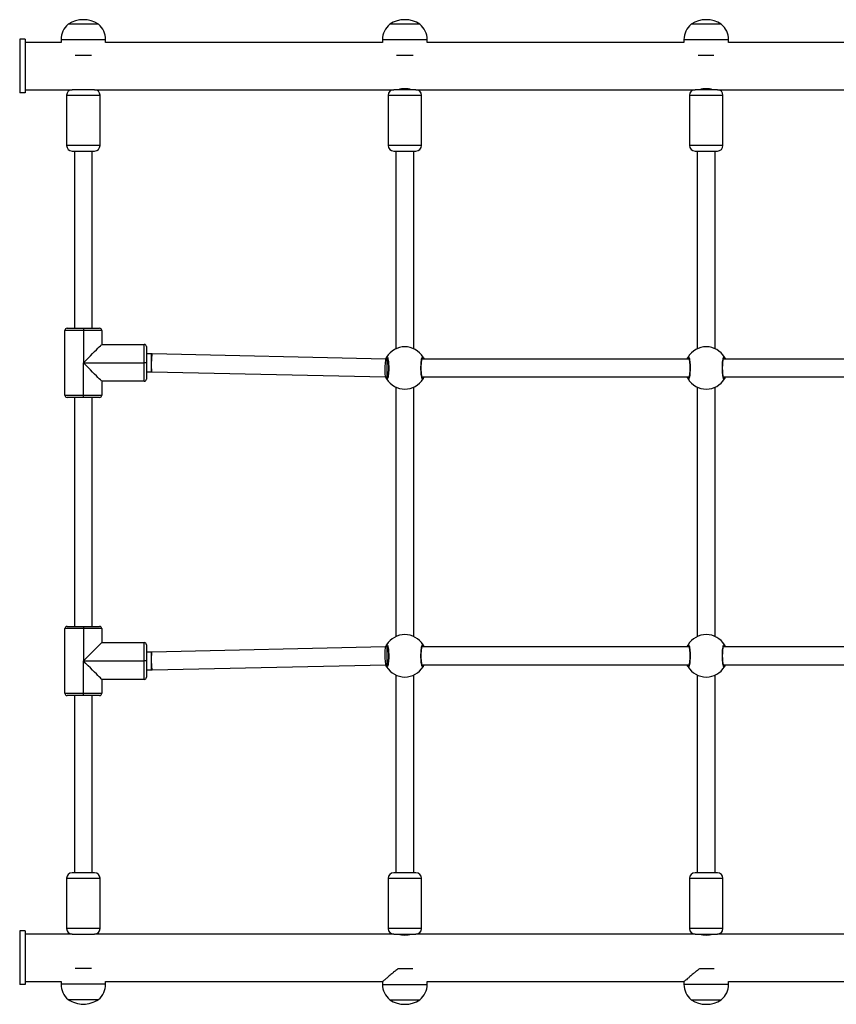
# Model space of a CAD drawing. Units: millimetres. Extents: x 0 to 894, y 0 to 701.
# Drawn here: x 506 to 580, y 463 to 551 of the extents above; entities that cross this region are included whole.
import ezdxf

# ---------------------------------------------------------------- set-up
doc = ezdxf.new("R2010")
doc.units = ezdxf.units.MM

msp = doc.modelspace()

# ---------------------------------------------------------------- linework, layer by layer
at = {"color": 7, "linetype": 'Continuous', "lineweight": 25}
for p, q in [((513.45, 550.95), (510.75, 550.95)), ((512.1, 550.95), (510.75, 550.95)), ((513.45, 550.95), (512.1, 550.95)), ((542.25, 550.95), (539.55, 550.95)), ((540.9, 550.95), (539.55, 550.95)), ((542.25, 550.95), (540.9, 550.95)), ((569.25, 550.95), (566.55, 550.95)), ((567.9, 550.95), (566.55, 550.95)), ((569.25, 550.95), (567.9, 550.95)), ((506.9, 549.6), (506.4, 549.6)), ((506.4, 549.6), (506.4, 544.8)), ((506.9, 549.6), (506.9, 544.8)), ((510.1, 549.32), (506.9, 549.32)), ((510.1, 549.565), (510.1, 549.32)), ((514.1, 549.32), (514.1, 549.565)), ((538.9, 549.32), (514.1, 549.32)), ((538.9, 549.565), (538.9, 549.32)), ((542.9, 549.32), (542.9, 549.565)), ((565.9, 549.32), (542.9, 549.32)), ((565.9, 549.565), (565.9, 549.32)), ((569.9, 549.32), (569.9, 549.565)), ((592.9, 549.32), (569.9, 549.32)), ((511.364, 548.176), (512.836, 548.176)), ((540.164, 548.176), (541.636, 548.176)), ((567.164, 548.176), (568.576, 548.176)), ((506.9, 544.8), (506.4, 544.8)), ((506.9, 545.08), (511.1, 545.08)), ((510.6, 544.58), (510.6, 540.08)), ((512.962, 545.08), (511.1, 545.08)), ((513.1, 545.08), (512.962, 545.08)), ((513.1, 545.08), (539.9, 545.08)), ((513.6, 540.08), (513.6, 544.58)), ((539.4, 544.58), (539.4, 540.08)), ((541.762, 545.08), (539.9, 545.08)), ((541.9, 545.08), (541.762, 545.08)), ((541.9, 545.08), (566.9, 545.08)), ((542.4, 540.08), (542.4, 544.58)), ((566.4, 544.58), (566.4, 540.08)), ((568.762, 545.08), (566.9, 545.08)), ((568.9, 545.08), (568.762, 545.08)), ((568.9, 545.08), (593.9, 545.08)), ((569.4, 540.08), (569.4, 544.58)), ((511.1, 539.58), (513.1, 539.58)), ((511.3, 539.58), (511.3, 523.7)), ((512.9, 523.7), (512.9, 539.58)), ((539.9, 539.58), (541.9, 539.58)), ((540.1, 539.58), (540.1, 521.862)), ((541.7, 521.862), (541.7, 539.58)), ((566.9, 539.58), (568.9, 539.58)), ((567.1, 539.58), (567.1, 521.862)), ((568.7, 521.862), (568.7, 539.58)), ((512.1, 523.5), (510.45, 523.5)), ((510.45, 517.7), (510.45, 523.5)), ((510.65, 523.7), (512.1, 523.7)), ((512.1, 523.7), (512.1, 523.5)), ((512.1, 523.7), (513.55, 523.7)), ((512.1, 523.5), (512.1, 520.6)), ((513.75, 523.5), (512.1, 523.5)), ((513.75, 523.5), (513.75, 522.25)), ((513.75, 522.25), (517.55, 522.25)), ((517.55, 520.6), (517.55, 522.25)), ((517.75, 522.05), (517.75, 520.6)), ((518.165, 521.4), (517.75, 521.4)), ((518.277, 521.399), (518.165, 521.4)), ((539.202, 520.94), (518.277, 521.399)), ((539.279, 520.939), (539.202, 520.94)), ((539.36, 520.939), (539.279, 520.939)), ((566.36, 520.939), (542.44, 520.939)), ((593.36, 520.939), (569.44, 520.939)), ((512.1, 517.7), (512.1, 520.6)), ((512.1, 520.6), (517.55, 520.6)), ((517.75, 520.6), (517.55, 520.6)), ((517.55, 518.95), (517.55, 520.6)), ((517.75, 520.6), (517.75, 519.15)), ((517.75, 519.8), (518.165, 519.8)), ((518.165, 519.8), (518.241, 519.799)), ((518.241, 519.799), (539.167, 519.34)), ((513.75, 518.95), (513.75, 517.7)), ((517.55, 518.95), (513.75, 518.95)), ((539.167, 519.34), (539.279, 519.339)), ((539.279, 519.339), (539.36, 519.339)), ((542.44, 519.339), (566.36, 519.339)), ((569.44, 519.339), (593.36, 519.339)), ((540.1, 518.415), (540.1, 496.064)), ((541.7, 496.064), (541.7, 518.415)), ((567.1, 518.415), (567.1, 496.064)), ((568.7, 496.064), (568.7, 518.415)), ((510.45, 517.7), (512.1, 517.7)), ((512.1, 517.5), (510.65, 517.5)), ((511.3, 517.5), (511.3, 496.979)), ((512.1, 517.7), (513.75, 517.7)), ((512.1, 517.5), (512.1, 517.7)), ((513.55, 517.5), (512.1, 517.5)), ((512.9, 496.979), (512.9, 517.5)), ((510.65, 496.979), (512.1, 496.979)), ((512.1, 496.979), (513.55, 496.979)), ((512.1, 496.979), (512.1, 496.779)), ((512.1, 496.779), (510.45, 496.779)), ((510.45, 490.979), (510.45, 496.779)), ((513.75, 496.779), (512.1, 496.779)), ((512.1, 496.779), (512.1, 493.879)), ((513.75, 496.779), (513.75, 495.529)), ((513.75, 495.529), (517.55, 495.529)), ((517.55, 493.879), (517.55, 495.529)), ((517.75, 495.329), (517.75, 493.879)), ((539.167, 495.139), (518.241, 494.68)), ((539.279, 495.14), (539.167, 495.139)), ((539.36, 495.14), (539.279, 495.14)), ((566.36, 495.14), (542.44, 495.14)), ((593.36, 495.14), (569.44, 495.14)), ((518.165, 494.679), (517.75, 494.679)), ((518.241, 494.68), (518.165, 494.679)), ((512.1, 490.979), (512.1, 493.879)), ((512.1, 493.879), (517.55, 493.879)), ((517.55, 492.229), (517.55, 493.879)), ((517.75, 493.879), (517.55, 493.879)), ((517.75, 493.879), (517.75, 492.429)), ((518.277, 493.08), (539.202, 493.539)), ((539.202, 493.539), (539.279, 493.54)), ((539.279, 493.54), (539.36, 493.54)), ((542.44, 493.54), (566.36, 493.54)), ((569.44, 493.54), (593.36, 493.54)), ((517.75, 493.079), (518.165, 493.079)), ((518.165, 493.079), (518.277, 493.08)), ((540.1, 492.617), (540.1, 474.899)), ((541.7, 474.899), (541.7, 492.617)), ((567.1, 492.617), (567.1, 474.899)), ((568.7, 474.899), (568.7, 492.617)), ((517.55, 492.229), (513.75, 492.229)), ((513.75, 492.229), (513.75, 490.979)), ((510.45, 490.979), (512.1, 490.979)), ((512.1, 490.779), (510.65, 490.779)), ((511.3, 490.779), (511.3, 474.899)), ((512.1, 490.979), (513.75, 490.979)), ((512.1, 490.779), (512.1, 490.979)), ((513.55, 490.779), (512.1, 490.779)), ((512.9, 474.899), (512.9, 490.779)), ((513.1, 474.899), (511.1, 474.899)), ((541.9, 474.899), (539.9, 474.899)), ((568.9, 474.899), (566.9, 474.899)), ((510.6, 474.399), (510.6, 469.899)), ((513.6, 469.899), (513.6, 474.399)), ((539.4, 474.399), (539.4, 469.899)), ((542.4, 469.899), (542.4, 474.399)), ((566.4, 474.399), (566.4, 469.899)), ((569.4, 469.899), (569.4, 474.399)), ((506.9, 469.679), (506.4, 469.679)), ((506.4, 469.679), (506.4, 464.879)), ((506.9, 469.679), (506.9, 464.879)), ((511.1, 469.399), (506.9, 469.399)), ((511.1, 469.399), (511.19, 469.399)), ((511.19, 469.399), (513.1, 469.399)), ((539.9, 469.399), (513.1, 469.399)), ((539.9, 469.399), (539.99, 469.399)), ((539.99, 469.399), (541.9, 469.399)), ((566.9, 469.399), (541.9, 469.399)), ((566.9, 469.399), (566.99, 469.399)), ((566.99, 469.399), (568.9, 469.399)), ((593.9, 469.399), (568.9, 469.399)), ((512.836, 466.303), (511.364, 466.303)), ((541.605, 466.283), (540.286, 466.283)), ((568.605, 466.283), (567.286, 466.283)), ((506.9, 465.159), (510.1, 465.159)), ((510.1, 465.159), (510.1, 464.914)), ((514.1, 465.159), (538.9, 465.159)), ((514.1, 464.914), (514.1, 465.159)), ((538.9, 465.159), (538.9, 464.894)), ((542.9, 465.159), (565.9, 465.159)), ((542.9, 464.894), (542.9, 465.159)), ((565.9, 465.159), (565.9, 464.894)), ((569.9, 465.159), (592.9, 465.159)), ((569.9, 464.894), (569.9, 465.159)), ((506.9, 464.879), (506.4, 464.879)), ((510.75, 463.529), (513.45, 463.529)), ((539.55, 463.509), (542.25, 463.509)), ((566.55, 463.509), (569.25, 463.509))]:
    msp.add_line(p, q, dxfattribs=at)
at = {"color": 8, "linetype": 'Continuous', "lineweight": 25}
for p, q in [((510.1, 549.565), (514.1, 549.565)), ((538.9, 549.565), (542.9, 549.565)), ((565.9, 549.565), (569.9, 549.565)), ((510.6, 544.58), (513.6, 544.58)), ((539.4, 544.58), (542.4, 544.58)), ((566.4, 544.58), (569.4, 544.58)), ((513.392, 540.08), (510.6, 540.08)), ((513.6, 540.08), (513.392, 540.08)), ((542.192, 540.08), (539.4, 540.08)), ((542.4, 540.08), (542.192, 540.08)), ((569.192, 540.08), (566.4, 540.08)), ((569.4, 540.08), (569.192, 540.08)), ((518.165, 521.4), (518.165, 521.378)), ((518.165, 521.378), (518.165, 519.8)), ((539.279, 520.939), (539.279, 520.917)), ((539.279, 520.917), (539.279, 519.339)), ((542.461, 520.939), (542.445, 520.966)), ((569.461, 520.939), (569.445, 520.966)), ((539.339, 519.339), (539.355, 519.312)), ((566.339, 519.339), (566.355, 519.312)), ((539.279, 495.14), (539.279, 493.54)), ((542.461, 495.14), (542.445, 495.167)), ((569.461, 495.14), (569.445, 495.167)), ((518.165, 494.679), (518.165, 493.079)), ((539.339, 493.54), (539.355, 493.513)), ((566.339, 493.54), (566.355, 493.513)), ((510.6, 474.399), (510.735, 474.399)), ((510.735, 474.399), (513.6, 474.399)), ((539.4, 474.399), (539.535, 474.399)), ((539.535, 474.399), (542.4, 474.399)), ((566.4, 474.399), (566.535, 474.399)), ((566.535, 474.399), (569.4, 474.399)), ((513.6, 469.899), (510.6, 469.899)), ((542.4, 469.899), (539.4, 469.899)), ((569.4, 469.899), (566.4, 469.899)), ((514.1, 464.914), (510.1, 464.914)), ((538.904, 464.894), (538.9, 464.894)), ((538.904, 464.894), (542.9, 464.894)), ((565.904, 464.894), (565.9, 464.894)), ((569.9, 464.894), (565.904, 464.894))]:
    msp.add_line(p, q, dxfattribs=at)
at = {"color": 7, "linetype": 'Continuous', "lineweight": 25, "flags": 128}
for points in [[(512.1, 520.6), (512.315, 520.815), (512.527, 521.027), (512.731, 521.231), (512.925, 521.425), (513.104, 521.604), (513.267, 521.767), (513.409, 521.909), (513.529, 522.029), (513.624, 522.124), (513.694, 522.194), (513.736, 522.236), (513.75, 522.25)], [(513.75, 518.95), (513.736, 518.964), (513.694, 519.006), (513.624, 519.076), (513.529, 519.171), (513.409, 519.291), (513.267, 519.433), (513.104, 519.596), (512.925, 519.775), (512.731, 519.969), (512.527, 520.173), (512.315, 520.385), (512.1, 520.6)], [(512.1, 493.879), (512.315, 494.094), (512.527, 494.306), (512.731, 494.51), (512.925, 494.704), (513.104, 494.883), (513.267, 495.046), (513.409, 495.188), (513.529, 495.308), (513.624, 495.403), (513.694, 495.473), (513.736, 495.515), (513.75, 495.529)], [(513.75, 492.229), (513.736, 492.243), (513.694, 492.285), (513.624, 492.355), (513.529, 492.45), (513.409, 492.57), (513.267, 492.712), (513.104, 492.875), (512.925, 493.054), (512.731, 493.248), (512.527, 493.452), (512.315, 493.664), (512.1, 493.879)]]:
    msp.add_lwpolyline(points, dxfattribs=at)
at = {"color": 8, "linetype": 'Continuous', "lineweight": 25, "flags": 128}
for points in [[(518.259, 521.377), (518.243, 521.319), (518.227, 521.228), (518.213, 521.107), (518.201, 520.962), (518.192, 520.801), (518.186, 520.63), (518.184, 520.457), (518.184, 520.291), (518.189, 520.14), (518.196, 520.01), (518.207, 519.907), (518.22, 519.837), (518.235, 519.803), (518.241, 519.799)], [(518.277, 521.399), (518.275, 521.399), (518.259, 521.377)], [(539.185, 520.918), (539.168, 520.86), (539.153, 520.769), (539.139, 520.648), (539.127, 520.503), (539.118, 520.342), (539.112, 520.171), (539.109, 519.998), (539.11, 519.832), (539.115, 519.681), (539.122, 519.551), (539.133, 519.448), (539.146, 519.378), (539.161, 519.343), (539.167, 519.34)], [(539.202, 520.94), (539.201, 520.94), (539.185, 520.918)], [(539.167, 495.139), (539.153, 495.123), (539.139, 495.07), (539.127, 494.983), (539.118, 494.867), (539.112, 494.725), (539.109, 494.565), (539.11, 494.395), (539.115, 494.222), (539.122, 494.055), (539.133, 493.901), (539.146, 493.767), (539.161, 493.66), (539.177, 493.585), (539.193, 493.546), (539.202, 493.539)], [(518.241, 494.68), (518.227, 494.664), (518.213, 494.611), (518.201, 494.524), (518.192, 494.407), (518.186, 494.266), (518.184, 494.106), (518.184, 493.936), (518.189, 493.763), (518.196, 493.596), (518.207, 493.442), (518.22, 493.308), (518.235, 493.201), (518.251, 493.126), (518.267, 493.086), (518.277, 493.08)]]:
    msp.add_lwpolyline(points, dxfattribs=at)
at = {"color": 7, "linetype": 'Continuous', "lineweight": 25}
for centre, radius, start, end in [((511.9, 549.565), 1.8, 129.70902, 180), ((512.1, 548.897), 2.457, 56.67035, 123.32965), ((512.3, 549.565), 1.8, 0, 50.29098), ((540.7, 549.565), 1.8, 129.70902, 180), ((540.9, 548.897), 2.457, 56.67035, 123.32965), ((541.1, 549.565), 1.8, 0, 50.29098), ((567.7, 549.565), 1.8, 129.70902, 180), ((567.9, 548.897), 2.457, 56.67035, 123.32965), ((568.1, 549.565), 1.8, 0, 50.29098), ((511.1, 544.58), 0.5, 90, 180), ((513.1, 544.58), 0.5, 0, 90), ((539.9, 544.58), 0.5, 90, 180), ((540.9, 543.004), 2.161, 73.8783, 106.1217), ((541.9, 544.58), 0.5, 0, 90), ((566.9, 544.58), 0.5, 90, 180), ((567.9, 543.004), 2.161, 73.87823, 106.12177), ((568.9, 544.58), 0.5, 0, 90), ((511.1, 540.08), 0.5, 180, 270), ((513.1, 540.08), 0.5, 270, 0), ((539.9, 540.08), 0.5, 180, 270), ((541.9, 540.08), 0.5, 270, 0), ((566.9, 540.08), 0.5, 180, 270), ((568.9, 540.08), 0.5, 270, 0), ((510.65, 523.5), 0.2, 90, 180), ((513.55, 523.5), 0.2, 0, 90), ((517.55, 522.05), 0.2, 0, 90), ((540.9, 520.139), 1.9, 30.89262, 149.10738), ((567.9, 520.139), 1.9, 30.89262, 149.10738), ((539.357, 521.066), 0.1, 150.86415, 269.14096), ((542.443, 521.066), 0.1, 270.86605, 29.13573), ((566.357, 521.066), 0.1, 150.86245, 269.13921), ((569.443, 521.066), 0.1, 270.86079, 29.13755), ((517.55, 519.15), 0.2, 270, 0), ((539.357, 519.212), 0.1, 90.85717, 209.13673), ((540.9, 520.139), 1.9, 210.89262, 329.10738), ((542.443, 519.212), 0.1, 330.8634, 89.13582), ((566.357, 519.212), 0.1, 90.85892, 209.13842), ((567.9, 520.139), 1.9, 210.89262, 329.10738), ((569.443, 519.212), 0.1, 330.86158, 89.14108), ((510.65, 517.7), 0.2, 180, 270), ((513.55, 517.7), 0.2, 270, 0), ((510.65, 496.779), 0.2, 90, 180), ((513.55, 496.779), 0.2, 0, 90), ((540.9, 494.34), 1.9, 30.89262, 149.10738), ((567.9, 494.34), 1.9, 30.89262, 149.10738), ((517.55, 495.329), 0.2, 0, 90), ((539.357, 495.267), 0.1, 150.86446, 269.14165), ((542.443, 495.267), 0.1, 270.86537, 29.13542), ((566.357, 495.267), 0.1, 150.86276, 269.1399), ((569.443, 495.267), 0.1, 270.8601, 29.13724), ((539.357, 493.413), 0.1, 90.85835, 209.13554), ((540.9, 494.34), 1.9, 210.89262, 329.10738), ((542.443, 493.413), 0.1, 330.86458, 89.13463), ((566.357, 493.413), 0.1, 90.8601, 209.13724), ((567.9, 494.34), 1.9, 210.89262, 329.10738), ((569.443, 493.413), 0.1, 330.86276, 89.1399), ((517.55, 492.429), 0.2, 270, 0), ((510.65, 490.979), 0.2, 180, 270), ((513.55, 490.979), 0.2, 270, 0), ((511.1, 474.399), 0.5, 90, 180), ((513.1, 474.399), 0.5, 0, 90), ((539.9, 474.399), 0.5, 90, 180), ((541.9, 474.399), 0.5, 0, 90), ((566.9, 474.399), 0.5, 90, 180), ((568.9, 474.399), 0.5, 0, 90), ((511.1, 469.899), 0.5, 180, 270), ((513.1, 469.899), 0.5, 270, 0), ((539.9, 469.899), 0.5, 180, 270), ((541.9, 469.899), 0.5, 270, 0), ((566.9, 469.899), 0.5, 180, 270), ((568.9, 469.899), 0.5, 270, 0), ((540.9, 471.473), 2.159, 253.86784, 286.13216), ((567.9, 471.473), 2.159, 253.86282, 286.13718), ((511.9, 464.914), 1.8, 180, 230.29098), ((512.3, 464.914), 1.8, 309.70902, 0), ((540.7, 464.894), 1.8, 180, 230.29098), ((541.1, 464.894), 1.8, 309.70902, 0), ((567.7, 464.894), 1.8, 180, 230.29098), ((568.1, 464.894), 1.8, 309.70902, 0), ((512.1, 465.582), 2.457, 236.67035, 270), ((512.1, 465.582), 2.457, 270, 303.32965), ((540.9, 465.562), 2.457, 236.67035, 303.32965), ((567.9, 465.562), 2.457, 236.67035, 303.32965)]:
    msp.add_arc(centre, radius, start, end, dxfattribs=at)
for points, knots in [([(539.178, 520.94), (539.179, 520.942), (539.195, 520.985), (539.227, 521.039), (539.256, 521.092), (539.267, 521.111), (539.27, 521.114)], [0, 0, 0, 0, 0.024481, 0.449625, 0.889252, 1, 1, 1, 1]), ([(539.27, 521.114), (539.286, 521.13), (539.318, 521.16), (539.368, 521.059), (539.412, 520.86), (539.443, 520.576), (539.458, 520.246), (539.455, 519.905), (539.434, 519.593), (539.398, 519.34), (539.353, 519.175), (539.308, 519.119), (539.281, 519.15), (539.27, 519.163)], [0, 0, 0, 0, 0.094784, 0.189567, 0.284313, 0.378379, 0.471355, 0.563381, 0.655122, 0.747393, 0.840701, 0.93501, 1, 1, 1, 1]), ([(539.335, 521.009), (539.335, 521.01), (539.333, 521.012), (539.343, 520.995), (539.356, 520.956), (539.374, 520.884), (539.392, 520.784), (539.408, 520.657), (539.421, 520.51), (539.429, 520.35), (539.433, 520.182), (539.432, 520.012), (539.425, 519.847), (539.415, 519.691), (539.4, 519.552), (539.382, 519.434), (539.363, 519.346), (539.347, 519.291), (539.334, 519.267), (539.335, 519.269), (539.336, 519.269)], [0, 0, 0, 0, 0.0112625, 0.0506496, 0.1001873, 0.1581399, 0.2202197, 0.285492, 0.3510961, 0.4172033, 0.4834444, 0.5495837, 0.6159601, 0.6822034, 0.748471, 0.814276, 0.8792166, 0.9343086, 0.9816452, 1, 1, 1, 1]), ([(542.53, 519.163), (542.514, 519.148), (542.482, 519.117), (542.431, 519.219), (542.388, 519.418), (542.357, 519.701), (542.342, 520.032), (542.345, 520.372), (542.366, 520.685), (542.402, 520.938), (542.447, 521.102), (542.492, 521.158), (542.519, 521.127), (542.53, 521.114)], [0, 0, 0, 0, 0.094784, 0.189567, 0.284313, 0.37838, 0.471355, 0.563382, 0.655121, 0.747393, 0.840701, 0.93501, 1, 1, 1, 1]), ([(542.465, 519.268), (542.465, 519.268), (542.467, 519.266), (542.457, 519.283), (542.444, 519.322), (542.426, 519.394), (542.408, 519.494), (542.392, 519.621), (542.379, 519.767), (542.371, 519.928), (542.367, 520.096), (542.368, 520.266), (542.375, 520.431), (542.385, 520.586), (542.4, 520.726), (542.418, 520.844), (542.437, 520.932), (542.453, 520.986), (542.466, 521.01), (542.465, 521.009), (542.464, 521.008)], [0, 0, 0, 0, 0.0112627, 0.0506501, 0.1001878, 0.1581398, 0.2202201, 0.2854924, 0.3510965, 0.4172036, 0.4834448, 0.549584, 0.6159604, 0.6822037, 0.7484703, 0.8142766, 0.8792166, 0.9343087, 0.9816452, 1, 1, 1, 1]), ([(542.53, 521.114), (542.551, 521.083), (542.577, 521.045), (542.614, 520.955), (542.621, 520.939)], [0, 0, 0, 0, 0.824183, 1, 1, 1, 1]), ([(566.177, 520.939), (566.178, 520.942), (566.195, 520.985), (566.227, 521.039), (566.256, 521.092), (566.267, 521.111), (566.27, 521.114)], [0, 0, 0, 0, 0.029188, 0.452285, 0.889787, 1, 1, 1, 1]), ([(566.27, 521.114), (566.286, 521.13), (566.318, 521.16), (566.368, 521.059), (566.412, 520.86), (566.443, 520.576), (566.458, 520.246), (566.455, 519.905), (566.434, 519.593), (566.398, 519.34), (566.353, 519.175), (566.308, 519.119), (566.281, 519.15), (566.27, 519.163)], [0, 0, 0, 0, 0.094784, 0.189567, 0.284313, 0.37838, 0.471355, 0.563382, 0.655122, 0.747393, 0.840702, 0.93501, 1, 1, 1, 1]), ([(566.335, 521.009), (566.335, 521.01), (566.333, 521.012), (566.343, 520.995), (566.356, 520.956), (566.374, 520.884), (566.392, 520.784), (566.408, 520.657), (566.421, 520.51), (566.429, 520.35), (566.433, 520.182), (566.432, 520.012), (566.425, 519.847), (566.415, 519.691), (566.4, 519.552), (566.382, 519.434), (566.363, 519.346), (566.347, 519.291), (566.334, 519.267), (566.335, 519.269), (566.336, 519.269)], [0, 0, 0, 0, 0.011263, 0.05065, 0.100188, 0.15814, 0.22022, 0.285492, 0.351096, 0.417204, 0.483445, 0.549584, 0.61596, 0.682204, 0.748471, 0.814277, 0.879217, 0.934309, 0.981645, 1, 1, 1, 1]), ([(569.53, 519.163), (569.514, 519.148), (569.482, 519.117), (569.432, 519.219), (569.388, 519.418), (569.357, 519.701), (569.342, 520.032), (569.345, 520.372), (569.366, 520.685), (569.402, 520.938), (569.447, 521.102), (569.492, 521.158), (569.519, 521.127), (569.53, 521.114)], [0, 0, 0, 0, 0.094784, 0.189567, 0.284313, 0.37838, 0.471355, 0.563382, 0.655121, 0.747393, 0.840701, 0.93501, 1, 1, 1, 1]), ([(569.465, 519.268), (569.465, 519.268), (569.467, 519.266), (569.457, 519.283), (569.444, 519.322), (569.426, 519.394), (569.408, 519.494), (569.392, 519.621), (569.379, 519.767), (569.371, 519.928), (569.367, 520.096), (569.368, 520.266), (569.375, 520.431), (569.385, 520.586), (569.4, 520.726), (569.418, 520.844), (569.437, 520.932), (569.453, 520.986), (569.466, 521.01), (569.465, 521.009), (569.464, 521.008)], [0, 0, 0, 0, 0.011263, 0.05065, 0.100187, 0.15814, 0.22022, 0.285492, 0.351096, 0.417204, 0.483445, 0.549584, 0.61596, 0.682204, 0.74847, 0.814276, 0.879217, 0.934309, 0.981645, 1, 1, 1, 1]), ([(569.53, 521.114), (569.551, 521.083), (569.577, 521.045), (569.614, 520.955), (569.621, 520.939)], [0, 0, 0, 0, 0.824187, 1, 1, 1, 1]), ([(539.27, 519.163), (539.249, 519.195), (539.222, 519.235), (539.184, 519.328), (539.176, 519.346)], [0, 0, 0, 0, 0.802167, 1, 1, 1, 1]), ([(542.623, 519.339), (542.622, 519.336), (542.605, 519.293), (542.572, 519.239), (542.544, 519.186), (542.533, 519.167), (542.53, 519.163)], [0, 0, 0, 0, 0.029179, 0.452284, 0.889787, 1, 1, 1, 1]), ([(566.27, 519.163), (566.249, 519.195), (566.223, 519.233), (566.186, 519.323), (566.179, 519.339)], [0, 0, 0, 0, 0.824191, 1, 1, 1, 1]), ([(569.623, 519.339), (569.622, 519.336), (569.605, 519.293), (569.573, 519.239), (569.544, 519.186), (569.533, 519.167), (569.53, 519.163)], [0, 0, 0, 0, 0.029187, 0.452286, 0.889787, 1, 1, 1, 1]), ([(539.175, 495.134), (539.177, 495.139), (539.194, 495.185), (539.227, 495.24), (539.256, 495.293), (539.267, 495.312), (539.27, 495.316)], [0, 0, 0, 0, 0.04989, 0.463961, 0.892137, 1, 1, 1, 1]), ([(539.27, 495.316), (539.286, 495.331), (539.318, 495.362), (539.368, 495.261), (539.412, 495.061), (539.443, 494.778), (539.458, 494.447), (539.455, 494.107), (539.434, 493.794), (539.398, 493.541), (539.353, 493.377), (539.308, 493.321), (539.281, 493.352), (539.27, 493.365)], [0, 0, 0, 0, 0.094784, 0.189566, 0.284313, 0.378379, 0.471356, 0.563382, 0.655122, 0.747393, 0.840701, 0.93501, 1, 1, 1, 1]), ([(539.335, 495.211), (539.335, 495.211), (539.333, 495.213), (539.343, 495.196), (539.356, 495.157), (539.374, 495.085), (539.392, 494.985), (539.408, 494.858), (539.421, 494.712), (539.429, 494.551), (539.433, 494.383), (539.432, 494.213), (539.425, 494.048), (539.415, 493.893), (539.4, 493.753), (539.382, 493.635), (539.363, 493.547), (539.347, 493.493), (539.334, 493.469), (539.335, 493.47), (539.336, 493.471)], [0, 0, 0, 0, 0.011263, 0.05065, 0.100187, 0.15814, 0.22022, 0.285492, 0.351096, 0.417202, 0.483446, 0.549585, 0.615961, 0.682202, 0.748471, 0.814276, 0.879217, 0.934309, 0.981645, 1, 1, 1, 1]), ([(542.53, 493.365), (542.514, 493.349), (542.482, 493.319), (542.431, 493.42), (542.388, 493.619), (542.357, 493.903), (542.342, 494.233), (542.345, 494.574), (542.366, 494.886), (542.402, 495.139), (542.447, 495.304), (542.492, 495.36), (542.519, 495.329), (542.53, 495.316)], [0, 0, 0, 0, 0.094784, 0.189567, 0.284313, 0.378379, 0.471356, 0.563382, 0.655122, 0.747393, 0.840701, 0.93501, 1, 1, 1, 1]), ([(542.465, 493.47), (542.465, 493.469), (542.467, 493.467), (542.457, 493.484), (542.444, 493.523), (542.426, 493.595), (542.408, 493.695), (542.392, 493.822), (542.379, 493.969), (542.371, 494.129), (542.367, 494.297), (542.368, 494.467), (542.375, 494.632), (542.385, 494.788), (542.4, 494.927), (542.418, 495.045), (542.437, 495.133), (542.453, 495.188), (542.466, 495.212), (542.465, 495.21), (542.464, 495.21)], [0, 0, 0, 0, 0.011263, 0.05065, 0.100187, 0.15814, 0.220221, 0.285492, 0.351096, 0.417202, 0.483446, 0.549585, 0.615961, 0.682203, 0.748471, 0.814277, 0.879217, 0.934309, 0.981645, 1, 1, 1, 1]), ([(542.53, 495.316), (542.551, 495.284), (542.577, 495.246), (542.614, 495.156), (542.621, 495.14)], [0, 0, 0, 0, 0.824182, 1, 1, 1, 1]), ([(566.177, 495.14), (566.178, 495.143), (566.195, 495.186), (566.227, 495.24), (566.256, 495.293), (566.267, 495.312), (566.27, 495.316)], [0, 0, 0, 0, 0.029183, 0.452283, 0.889787, 1, 1, 1, 1]), ([(566.27, 495.316), (566.286, 495.331), (566.318, 495.362), (566.368, 495.261), (566.412, 495.061), (566.443, 494.778), (566.458, 494.447), (566.455, 494.107), (566.434, 493.794), (566.398, 493.541), (566.353, 493.377), (566.308, 493.321), (566.281, 493.352), (566.27, 493.365)], [0, 0, 0, 0, 0.094784, 0.189566, 0.284313, 0.378379, 0.471356, 0.563382, 0.655122, 0.747393, 0.840701, 0.93501, 1, 1, 1, 1]), ([(566.335, 495.211), (566.335, 495.211), (566.333, 495.213), (566.343, 495.196), (566.356, 495.157), (566.374, 495.085), (566.392, 494.985), (566.408, 494.858), (566.421, 494.712), (566.429, 494.551), (566.433, 494.383), (566.432, 494.213), (566.425, 494.048), (566.415, 493.893), (566.4, 493.753), (566.382, 493.635), (566.363, 493.547), (566.347, 493.493), (566.334, 493.469), (566.335, 493.47), (566.336, 493.471)], [0, 0, 0, 0, 0.011263, 0.05065, 0.100187, 0.15814, 0.220221, 0.285492, 0.351096, 0.417202, 0.483446, 0.549585, 0.615961, 0.682203, 0.748471, 0.814277, 0.879217, 0.934309, 0.981645, 1, 1, 1, 1]), ([(569.53, 493.365), (569.514, 493.349), (569.482, 493.319), (569.432, 493.42), (569.388, 493.619), (569.357, 493.903), (569.342, 494.233), (569.345, 494.574), (569.366, 494.886), (569.402, 495.139), (569.447, 495.304), (569.492, 495.36), (569.519, 495.329), (569.53, 495.316)], [0, 0, 0, 0, 0.094784, 0.189566, 0.284313, 0.378379, 0.471356, 0.563382, 0.655122, 0.747393, 0.840701, 0.93501, 1, 1, 1, 1]), ([(569.465, 493.47), (569.465, 493.469), (569.467, 493.467), (569.457, 493.484), (569.444, 493.523), (569.426, 493.595), (569.408, 493.695), (569.392, 493.822), (569.379, 493.969), (569.371, 494.129), (569.367, 494.297), (569.368, 494.467), (569.375, 494.632), (569.385, 494.788), (569.4, 494.927), (569.418, 495.045), (569.437, 495.133), (569.453, 495.188), (569.466, 495.212), (569.465, 495.21), (569.464, 495.21)], [0, 0, 0, 0, 0.011263, 0.05065, 0.100187, 0.15814, 0.220221, 0.285492, 0.351096, 0.417202, 0.483446, 0.549585, 0.615961, 0.682203, 0.748471, 0.814276, 0.879217, 0.934309, 0.981645, 1, 1, 1, 1]), ([(569.53, 495.316), (569.551, 495.284), (569.577, 495.246), (569.614, 495.156), (569.621, 495.14)], [0, 0, 0, 0, 0.824186, 1, 1, 1, 1]), ([(539.27, 493.365), (539.249, 493.396), (539.223, 493.434), (539.186, 493.524), (539.18, 493.539)], [0, 0, 0, 0, 0.828421, 1, 1, 1, 1]), ([(542.623, 493.54), (542.622, 493.537), (542.605, 493.494), (542.572, 493.44), (542.544, 493.387), (542.533, 493.369), (542.53, 493.365)], [0, 0, 0, 0, 0.029179, 0.45228, 0.889786, 1, 1, 1, 1]), ([(566.27, 493.365), (566.249, 493.396), (566.223, 493.434), (566.186, 493.524), (566.179, 493.54)], [0, 0, 0, 0, 0.824186, 1, 1, 1, 1]), ([(569.623, 493.54), (569.622, 493.537), (569.605, 493.494), (569.573, 493.44), (569.544, 493.387), (569.533, 493.369), (569.53, 493.365)], [0, 0, 0, 0, 0.029187, 0.452283, 0.889787, 1, 1, 1, 1]), ([(540.286, 466.283), (540.251, 466.257), (540.165, 466.193), (540.036, 466.09), (539.909, 465.986), (539.779, 465.876), (539.647, 465.764), (539.507, 465.643), (539.35, 465.509), (539.191, 465.373), (539.043, 465.252), (538.947, 465.18), (538.901, 465.15), (538.905, 465.162), (538.905, 465.164)], [0, 0, 0, 0, 0.049883, 0.120642, 0.190484, 0.24295, 0.326135, 0.405904, 0.485595, 0.615334, 0.734317, 0.857497, 0.976378, 1, 1, 1, 1]), ([(567.286, 466.283), (567.251, 466.257), (567.165, 466.193), (567.036, 466.09), (566.909, 465.986), (566.779, 465.876), (566.647, 465.764), (566.507, 465.643), (566.35, 465.509), (566.191, 465.373), (566.043, 465.252), (565.947, 465.18), (565.901, 465.15), (565.905, 465.162), (565.905, 465.164)], [0, 0, 0, 0, 0.049881, 0.12064, 0.190484, 0.242948, 0.326134, 0.405904, 0.485596, 0.615333, 0.734317, 0.857496, 0.976378, 1, 1, 1, 1])]:
    msp.add_open_spline(points, degree=3, knots=knots, dxfattribs=at)
at = {"color": 8, "linetype": 'Continuous', "lineweight": 25}
for points, knots in [([(539.355, 520.966), (539.353, 520.963), (539.35, 520.957), (539.342, 520.945), (539.339, 520.939)], [0, 0, 0, 0, 0.501843, 1, 1, 1, 1]), ([(566.355, 520.966), (566.353, 520.963), (566.35, 520.957), (566.342, 520.945), (566.339, 520.939)], [0, 0, 0, 0, 0.501853, 1, 1, 1, 1]), ([(542.445, 519.312), (542.447, 519.315), (542.45, 519.32), (542.458, 519.333), (542.461, 519.339)], [0, 0, 0, 0, 0.501875, 1, 1, 1, 1]), ([(569.445, 519.312), (569.447, 519.315), (569.45, 519.32), (569.458, 519.333), (569.461, 519.339)], [0, 0, 0, 0, 0.5018656, 1, 1, 1, 1]), ([(539.355, 495.167), (539.353, 495.164), (539.35, 495.159), (539.342, 495.146), (539.339, 495.14)], [0, 0, 0, 0, 0.501856, 1, 1, 1, 1]), ([(566.355, 495.167), (566.353, 495.164), (566.35, 495.159), (566.342, 495.146), (566.339, 495.14)], [0, 0, 0, 0, 0.5018656, 1, 1, 1, 1]), ([(542.445, 493.513), (542.447, 493.516), (542.45, 493.522), (542.458, 493.534), (542.461, 493.54)], [0, 0, 0, 0, 0.501875, 1, 1, 1, 1]), ([(569.445, 493.513), (569.447, 493.516), (569.45, 493.522), (569.458, 493.534), (569.461, 493.54)], [0, 0, 0, 0, 0.5018656, 1, 1, 1, 1])]:
    msp.add_open_spline(points, degree=3, knots=knots, dxfattribs=at)

doc.saveas('drawing.dxf')
